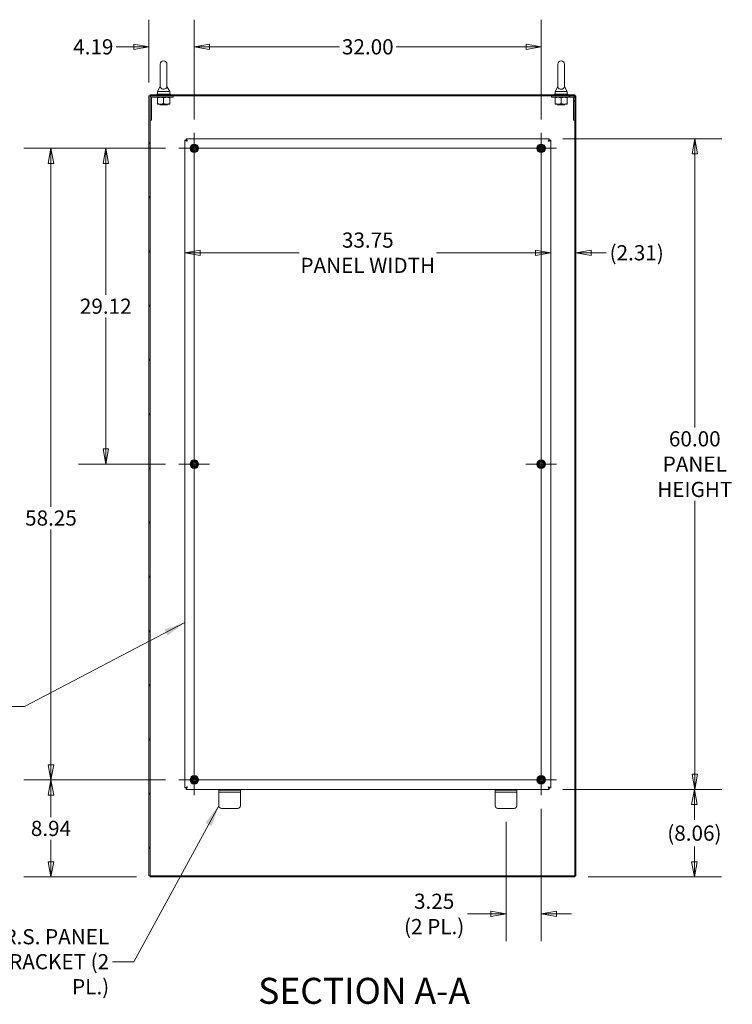
# Model space of a CAD drawing. Units: inches. Extents: x 14 to 327, y 6 to 204.
# Drawn here: x 145 to 211, y 78 to 168 of the extents above; entities that cross this region are included whole.
import ezdxf

# ---------------------------------------------------------------- set-up
doc = ezdxf.new("R2010")
doc.units = ezdxf.units.IN
doc.header["$LTSCALE"] = 20
doc.header["$MEASUREMENT"] = 0
doc.layers.get('0').update_dxf_attribs({"lineweight": 0})
for name, color, linetype, lineweight in [('Center Mark (ANSI)', 7, 'Continuous', 5), ('Centerline (ANSI)', 7, 'Continuous', 5), ('Dimension (ANSI)', 7, 'Continuous', 5), ('Hatch (ANSI)', 7, 'Continuous', 5), ('Symbol (ANSI)', 7, 'Continuous', 5), ('Visible (ANSI)', 7, 'Continuous', 5)]:
    doc.layers.add(name, color=color, linetype=linetype, lineweight=lineweight)
doc.styles.add('ROMANS', font='tahoma.ttf')
doc.styles.add('Text Style168', font='tahoma.ttf')
doc.dimstyles.new('Default (ANSI)', dxfattribs={"dimscale": 20, "dimtxt": 0.07, "dimasz": 0.07, "dimexe": 0.125, "dimexo": 0.0625, "dimgap": 0.0155, "dimtad": 0, "dimtih": 1, "dimtoh": 1, "dimrnd": 1e-08, "dimzin": 0, "dimdsep": 46, "dimtxsty": 'ROMANS', "dimblk": 'Filled-1', "dimcen": 0.09, "dimdle": 0.393701, "dimclrd": 256, "dimclre": 256, "dimclrt": 256, "dimadec": 0, "dimazin": 0, "dimtfac": 0.928571, "dimtofl": 0, "dimtmove": 0, "dimatfit": 3, "dimfxl": 1, "dimtolj": 1, "dimtzin": 0, "dimlwd": -1, "dimlwe": -1, "dimarcsym": 0})
doc.dimstyles.new('Default (ANSI)$7', dxfattribs={"dimscale": 20, "dimtxt": 0.07, "dimasz": 0.098425, "dimexe": 0.125, "dimexo": 0.0625, "dimgap": 0.0155, "dimtad": 0, "dimtih": 1, "dimtoh": 1, "dimrnd": 1e-08, "dimzin": 0, "dimdsep": 46, "dimtxsty": 'ROMANS', "dimblk": 'Filled-1', "dimcen": 0.09, "dimdle": 0.393701, "dimclrd": 256, "dimclre": 256, "dimclrt": 256, "dimadec": 0, "dimazin": 0, "dimtfac": 0.928571, "dimtofl": 0, "dimtmove": 0, "dimatfit": 3, "dimfxl": 1, "dimtolj": 1, "dimtzin": 0, "dimlwd": -1, "dimlwe": -1, "dimarcsym": 0})

# ---------------------------------------------------------------- blocks, each defined once
blk = doc.blocks.new('Filled-1')
at = {"color": 0}
for p, q in [((0, 0), (-1, 0.179)), ((-1, 0.179), (-1, -0.179)), ((-1, 0), (0, 0)), ((-1, -0.179), (0, 0))]:
    blk.add_line(p, q, dxfattribs=at)
at = {"color": 0, "flags": 128}
blk.add_lwpolyline([(-1, -0.179), (0, 0), (-1, 0.179), (-1, -0.179)], dxfattribs=at)
at = {"color": 0}
blk.add_solid([(-1, -0.179), (0, 0), (-1, 0.179), (-1, -0.179)], dxfattribs=at)
blk = doc.blocks.new('*D22')
at = {"layer": 'Defpoints', "color": 0, "transparency": 16777216}
for p in [(160.306, 157.268), (194.056, 157.268), (194.056, 146.895)]:
    blk.add_point(p, dxfattribs=at)
at = {"layer": 'Dimension (ANSI)', "transparency": 16777216}
for p, q in [((161.706, 146.895), (170.849, 146.895)), ((192.656, 146.895), (183.513, 146.895))]:
    blk.add_line(p, q, dxfattribs=at)
at = {"layer": 'Dimension (ANSI)', "transparency": 16777216, "xscale": 1.400000005960464, "yscale": 1.400000005960464, "zscale": 1.400000005960464, "rotation": 180}
blk.add_blockref('Filled-1', (160.306, 146.895), dxfattribs=at)
at = {"layer": 'Dimension (ANSI)', "transparency": 16777216, "xscale": 1.400000005960464, "yscale": 1.400000005960464, "zscale": 1.400000005960464}
blk.add_blockref('Filled-1', (194.056, 146.895), dxfattribs=at)
at = {"layer": 'Dimension (ANSI)', "transparency": 16777216, "insert": (177.181, 146.895), "char_height": 1.4, "attachment_point": 5, "style": 'ROMANS'}
blk.add_mtext('\\A1;\\fTahoma|b0|i0;\\H1.4000;33.75\\P\\fTahoma|b0|i0;\\H1.4000;PANEL WIDTH', dxfattribs=at)
blk = doc.blocks.new('*D23')
at = {"layer": 'Defpoints', "color": 0, "transparency": 16777216}
for p in [(194.056, 157.268), (194.056, 146.895), (196.368, 140.946)]:
    blk.add_point(p, dxfattribs=at)
at = {"layer": 'Dimension (ANSI)', "transparency": 16777216}
for p, q in [((192.656, 146.895), (191.256, 146.895)), ((197.768, 146.895), (199.168, 146.895))]:
    blk.add_line(p, q, dxfattribs=at)
at = {"layer": 'Dimension (ANSI)', "transparency": 16777216, "xscale": 1.400000005960464, "yscale": 1.400000005960464, "zscale": 1.400000005960464}
blk.add_blockref('Filled-1', (194.056, 146.895), dxfattribs=at)
at = {"layer": 'Dimension (ANSI)', "transparency": 16777216, "xscale": 1.400000005960464, "yscale": 1.400000005960464, "zscale": 1.400000005960464, "rotation": 180}
blk.add_blockref('Filled-1', (196.368, 146.895), dxfattribs=at)
at = {"layer": 'Dimension (ANSI)', "transparency": 16777216, "insert": (201.982, 146.895), "char_height": 1.4, "attachment_point": 5, "style": 'ROMANS'}
blk.add_mtext('\\A1;(2.31)', dxfattribs=at)
blk = doc.blocks.new('*D24')
at = {"layer": 'Defpoints', "color": 0, "transparency": 16777216}
for p in [(193.921, 157.403), (193.921, 97.403), (207.338, 97.403)]:
    blk.add_point(p, dxfattribs=at)
at = {"layer": 'Dimension (ANSI)', "transparency": 16777216}
for p, q in [((195.171, 157.403), (209.838, 157.403)), ((207.338, 156.003), (207.338, 130.787)), ((207.338, 98.803), (207.338, 124.019)), ((195.171, 97.403), (209.838, 97.403))]:
    blk.add_line(p, q, dxfattribs=at)
at = {"layer": 'Dimension (ANSI)', "transparency": 16777216, "xscale": 1.400000005960464, "yscale": 1.400000005960464, "zscale": 1.400000005960464}
for p, rotation in [((207.338, 157.403), 90), ((207.338, 97.403), 270)]:
    blk.add_blockref('Filled-1', p, dxfattribs=dict(at, rotation=rotation))
at = {"layer": 'Dimension (ANSI)', "transparency": 16777216, "insert": (207.338, 127.403), "char_height": 1.4, "attachment_point": 5, "style": 'ROMANS'}
blk.add_mtext('\\A1;\\fTahoma|b0|i0;\\H1.4000;60.00\\P\\fTahoma|b0|i0;\\H1.4000;PANEL\\P\\fTahoma|b0|i0;\\H1.4000;HEIGHT', dxfattribs=at)
blk = doc.blocks.new('*D25')
at = {"layer": 'Defpoints', "color": 0, "transparency": 16777216}
for p in [(193.921, 97.403), (207.303, 97.403), (196.264, 89.34)]:
    blk.add_point(p, dxfattribs=at)
at = {"layer": 'Dimension (ANSI)', "transparency": 16777216}
for p, q in [((195.171, 97.403), (209.803, 97.403)), ((207.303, 96.003), (207.303, 94.607)), ((207.303, 90.74), (207.303, 92.136)), ((197.514, 89.34), (209.803, 89.34))]:
    blk.add_line(p, q, dxfattribs=at)
at = {"layer": 'Dimension (ANSI)', "transparency": 16777216, "xscale": 1.400000005960464, "yscale": 1.400000005960464, "zscale": 1.400000005960464}
for p, rotation in [((207.303, 97.403), 90), ((207.303, 89.34), 270)]:
    blk.add_blockref('Filled-1', p, dxfattribs=dict(at, rotation=rotation))
at = {"layer": 'Dimension (ANSI)', "transparency": 16777216, "insert": (207.303, 93.372), "char_height": 1.4, "attachment_point": 5, "style": 'ROMANS'}
blk.add_mtext('\\A1;(8.06)', dxfattribs=at)
blk = doc.blocks.new('*D26')
at = {"layer": 'Defpoints', "color": 0, "transparency": 16777216}
for p in [(193.181, 96.863), (189.931, 95.653), (189.931, 85.922)]:
    blk.add_point(p, dxfattribs=at)
at = {"layer": 'Dimension (ANSI)', "transparency": 16777216}
for p, q in [((193.181, 95.613), (193.181, 83.422)), ((189.931, 94.403), (189.931, 83.422)), ((188.531, 85.922), (186.377, 85.922)), ((194.581, 85.922), (195.981, 85.922))]:
    blk.add_line(p, q, dxfattribs=at)
at = {"layer": 'Dimension (ANSI)', "transparency": 16777216, "xscale": 1.400000005960464, "yscale": 1.400000005960464, "zscale": 1.400000005960464}
blk.add_blockref('Filled-1', (189.931, 85.922), dxfattribs=at)
at = {"layer": 'Dimension (ANSI)', "transparency": 16777216, "xscale": 1.400000005960464, "yscale": 1.400000005960464, "zscale": 1.400000005960464, "rotation": 180}
blk.add_blockref('Filled-1', (193.181, 85.922), dxfattribs=at)
at = {"layer": 'Dimension (ANSI)', "transparency": 16777216, "insert": (183.304, 85.922), "char_height": 1.4, "attachment_point": 5, "style": 'ROMANS'}
blk.add_mtext('\\A1;\\fTahoma|b0|i0;\\H1.4000;3.25\\P\\fTahoma|b0|i0;\\H1.4000;(2 PL.)', dxfattribs=at)
blk = doc.blocks.new('*D27')
at = {"layer": 'Defpoints', "color": 0, "transparency": 16777216}
for p in [(159.766, 156.528), (153.011, 127.403), (159.766, 127.403)]:
    blk.add_point(p, dxfattribs=at)
at = {"layer": 'Dimension (ANSI)', "transparency": 16777216}
for p, q in [((158.516, 156.528), (150.511, 156.528)), ((153.011, 155.128), (153.011, 143.004)), ((153.011, 128.803), (153.011, 140.927)), ((158.516, 127.403), (150.511, 127.403))]:
    blk.add_line(p, q, dxfattribs=at)
at = {"layer": 'Dimension (ANSI)', "transparency": 16777216, "xscale": 1.400000005960464, "yscale": 1.400000005960464, "zscale": 1.400000005960464}
for p, rotation in [((153.011, 156.528), 90), ((153.011, 127.403), 270)]:
    blk.add_blockref('Filled-1', p, dxfattribs=dict(at, rotation=rotation))
at = {"layer": 'Dimension (ANSI)', "transparency": 16777216, "insert": (153.011, 141.965), "char_height": 1.4, "attachment_point": 5, "style": 'ROMANS'}
blk.add_mtext('\\A1;29.12', dxfattribs=at)
blk = doc.blocks.new('*D28')
at = {"layer": 'Defpoints', "color": 0, "transparency": 16777216}
for p in [(159.766, 156.528), (147.959, 98.278), (159.766, 98.278)]:
    blk.add_point(p, dxfattribs=at)
at = {"layer": 'Dimension (ANSI)', "transparency": 16777216}
for p, q in [((158.516, 156.528), (145.459, 156.528)), ((147.959, 155.128), (147.959, 123.473)), ((147.959, 99.678), (147.959, 121.389)), ((158.516, 98.278), (145.459, 98.278))]:
    blk.add_line(p, q, dxfattribs=at)
at = {"layer": 'Dimension (ANSI)', "transparency": 16777216, "xscale": 1.400000005960464, "yscale": 1.400000005960464, "zscale": 1.400000005960464}
for p, rotation in [((147.959, 156.528), 90), ((147.959, 98.278), 270)]:
    blk.add_blockref('Filled-1', p, dxfattribs=dict(at, rotation=rotation))
at = {"layer": 'Dimension (ANSI)', "transparency": 16777216, "insert": (147.959, 122.431), "char_height": 1.4, "attachment_point": 5, "style": 'ROMANS'}
blk.add_mtext('\\A1;58.25', dxfattribs=at)
blk = doc.blocks.new('*D29')
at = {"layer": 'Defpoints', "color": 0, "transparency": 16777216}
for p in [(193.181, 165.888), (161.181, 157.943), (193.181, 157.943)]:
    blk.add_point(p, dxfattribs=at)
at = {"layer": 'Dimension (ANSI)', "transparency": 16777216}
for p, q in [((161.181, 159.193), (161.181, 168.388)), ((193.181, 159.193), (193.181, 168.388)), ((162.581, 165.888), (174.562, 165.888)), ((191.781, 165.888), (179.8, 165.888))]:
    blk.add_line(p, q, dxfattribs=at)
at = {"layer": 'Dimension (ANSI)', "transparency": 16777216, "xscale": 1.400000005960464, "yscale": 1.400000005960464, "zscale": 1.400000005960464, "rotation": 180}
blk.add_blockref('Filled-1', (161.181, 165.888), dxfattribs=at)
at = {"layer": 'Dimension (ANSI)', "transparency": 16777216, "xscale": 1.400000005960464, "yscale": 1.400000005960464, "zscale": 1.400000005960464}
blk.add_blockref('Filled-1', (193.181, 165.888), dxfattribs=at)
at = {"layer": 'Dimension (ANSI)', "transparency": 16777216, "insert": (177.181, 165.888), "char_height": 1.4, "attachment_point": 5, "style": 'ROMANS'}
blk.add_mtext('\\A1;32.00', dxfattribs=at)
blk = doc.blocks.new('*D30')
at = {"layer": 'Defpoints', "color": 0, "transparency": 16777216}
for p in [(161.181, 165.888), (156.993, 161.361), (161.181, 157.943)]:
    blk.add_point(p, dxfattribs=at)
at = {"layer": 'Dimension (ANSI)', "transparency": 16777216}
for p, q in [((156.993, 162.611), (156.993, 168.388)), ((161.181, 159.193), (161.181, 168.388)), ((155.593, 165.888), (153.982, 165.888)), ((162.581, 165.888), (163.981, 165.888))]:
    blk.add_line(p, q, dxfattribs=at)
at = {"layer": 'Dimension (ANSI)', "transparency": 16777216, "xscale": 1.400000005960464, "yscale": 1.400000005960464, "zscale": 1.400000005960464}
blk.add_blockref('Filled-1', (156.993, 165.888), dxfattribs=at)
at = {"layer": 'Dimension (ANSI)', "transparency": 16777216, "xscale": 1.400000005960464, "yscale": 1.400000005960464, "zscale": 1.400000005960464, "rotation": 180}
blk.add_blockref('Filled-1', (161.181, 165.888), dxfattribs=at)
at = {"layer": 'Dimension (ANSI)', "transparency": 16777216, "insert": (151.862, 165.888), "char_height": 1.4, "attachment_point": 5, "style": 'ROMANS'}
blk.add_mtext('\\A1;4.19', dxfattribs=at)
blk = doc.blocks.new('*D42')
at = {"layer": 'Defpoints', "color": 0, "transparency": 16777216}
for p in [(147.959, 98.278), (159.766, 98.278), (157.097, 89.34)]:
    blk.add_point(p, dxfattribs=at)
at = {"layer": 'Dimension (ANSI)', "transparency": 16777216}
for p, q in [((158.516, 98.278), (145.459, 98.278)), ((147.959, 96.878), (147.959, 94.851)), ((147.959, 90.74), (147.959, 92.767)), ((155.847, 89.34), (145.459, 89.34))]:
    blk.add_line(p, q, dxfattribs=at)
at = {"layer": 'Dimension (ANSI)', "transparency": 16777216, "xscale": 1.400000005960464, "yscale": 1.400000005960464, "zscale": 1.400000005960464}
for p, rotation in [((147.959, 98.278), 90), ((147.959, 89.34), 270)]:
    blk.add_blockref('Filled-1', p, dxfattribs=dict(at, rotation=rotation))
at = {"layer": 'Dimension (ANSI)', "transparency": 16777216, "insert": (147.959, 93.809), "char_height": 1.4, "attachment_point": 5, "style": 'ROMANS'}
blk.add_mtext('\\A1;8.94', dxfattribs=at)

msp = doc.modelspace()

# ---------------------------------------------------------------- hatches: boundary and pattern name
at = {"layer": 'Hatch (ANSI)'}
h = msp.add_hatch(dxfattribs=at)
h.set_pattern_fill('ANSI31', color=256, scale=20, angle=15, style=0)
h.paths.add_polyline_path([(196.2645, 161.3613), (196.2645, 161.2051), (196.2645, 159.1113), (196.2645, 89.4443), (196.3685, 89.4443), (196.3685, 161.3613)])
h.paths.add_polyline_path([(157.0975, 89.4443), (157.0975, 159.1113), (157.0975, 161.2051), (157.0975, 161.3613), (156.9935, 161.3613), (156.9935, 89.4443)])
h = msp.add_hatch(dxfattribs=at)
h.set_pattern_fill('ANSI31', color=256, scale=20, angle=15, style=0)
edge = h.paths.add_edge_path()
edge.add_line((157.0975, 161.2051), (157.0975, 159.1113))
edge.add_line((157.0975, 159.1113), (157.2225, 159.1113))
edge.add_line((157.2225, 159.1113), (157.2225, 161.2051))
edge.add_ellipse((157.2537, 161.2051), major_axis=(0, 0.0312), ratio=1, start_angle=0, end_angle=90, ccw=False)
edge.add_line((157.2537, 161.2363), (159.2225, 161.2363))
edge.add_line((159.2225, 161.2363), (159.2225, 161.3613))
edge.add_line((159.2225, 161.3613), (157.2537, 161.3613))
edge.add_ellipse((157.2537, 161.2051), major_axis=(-0.1562, 0), ratio=1, start_angle=270, end_angle=360)
h = msp.add_hatch(dxfattribs=at)
h.set_pattern_fill('ANSI31', color=256, scale=20, angle=90, style=0)
h.paths.add_polyline_path([(157.0975, 161.4653), (157.0975, 161.3613), (157.2537, 161.3613), (159.2225, 161.3613), (194.1395, 161.3613), (196.1082, 161.3613), (196.2645, 161.3613), (196.2645, 161.4653)])
h = msp.add_hatch(dxfattribs=at)
h.set_pattern_fill('ANSI31', color=256, scale=20, angle=90, style=0)
edge = h.paths.add_edge_path()
edge.add_line((196.2645, 159.1113), (196.2645, 161.2051))
edge.add_ellipse((196.1082, 161.2051), major_axis=(0, 0.1562), ratio=1, start_angle=270, end_angle=360)
edge.add_line((196.1082, 161.3613), (194.1395, 161.3613))
edge.add_line((194.1395, 161.3613), (194.1395, 161.2363))
edge.add_line((194.1395, 161.2363), (196.1082, 161.2363))
edge.add_ellipse((196.1082, 161.2051), major_axis=(0.0312, 0), ratio=1, start_angle=0, end_angle=90, ccw=False)
edge.add_line((196.1395, 161.2051), (196.1395, 159.1113))
edge.add_line((196.1395, 159.1113), (196.2645, 159.1113))
h = msp.add_hatch(dxfattribs=at)
h.set_pattern_fill('ANSI31', color=256, scale=20, style=0)
h.paths.add_polyline_path([(196.2645, 89.3403), (196.2645, 89.4443), (157.0975, 89.4443), (157.0975, 89.3403)])

# ---------------------------------------------------------------- linework, layer by layer
at = {"layer": 'Center Mark (ANSI)', "linetype": 'Continuous'}
for p, q in [((161.181, 155.1128), (161.181, 157.9428)), ((193.181, 155.1128), (193.181, 157.9428)), ((162.596, 127.4028), (159.766, 127.4028)), ((191.766, 127.4028), (194.596, 127.4028)), ((161.181, 99.6928), (161.181, 96.8628)), ((191.766, 98.2778), (194.596, 98.2778))]:
    msp.add_line(p, q, dxfattribs=at)
at = {"layer": 'Centerline (ANSI)', "linetype": 'Continuous'}
for p, q in [((161.181, 157.9428), (161.181, 96.8628)), ((193.181, 96.8628), (193.181, 157.9428)), ((194.596, 156.5278), (159.766, 156.5278)), ((159.766, 98.2778), (194.596, 98.2778))]:
    msp.add_line(p, q, dxfattribs=at)
at = {"layer": 'Visible (ANSI)'}
for p, q in [((158.0375, 164.2778), (158.0375, 162.2178)), ((158.6575, 162.2178), (158.6575, 164.2778)), ((194.7045, 164.2778), (194.7045, 162.2178)), ((195.3245, 162.2178), (195.3245, 164.2778)), ((158.0375, 162.2178), (157.7875, 161.7778)), ((157.7875, 161.7778), (158.9075, 161.7778)), ((157.7875, 161.7778), (157.7875, 161.5278)), ((158.6575, 162.2178), (158.9075, 161.7778)), ((158.9075, 161.7778), (158.9075, 161.5278)), ((194.7045, 162.2178), (194.4545, 161.7778)), ((194.4545, 161.7778), (195.5745, 161.7778)), ((194.4545, 161.7778), (194.4545, 161.5278)), ((195.3245, 162.2178), (195.5745, 161.7778)), ((195.5745, 161.7778), (195.5745, 161.5278)), ((157.0975, 161.3613), (156.9935, 161.3613)), ((156.9935, 161.3613), (156.9935, 89.4443)), ((157.0975, 161.4653), (157.0975, 161.3613)), ((196.2645, 161.4653), (157.0975, 161.4653)), ((157.0975, 161.3613), (196.2645, 161.3613)), ((157.0975, 89.4443), (157.0975, 161.3613)), ((157.0975, 161.2051), (157.0975, 159.1113)), ((157.2225, 159.1113), (157.2225, 161.2051)), ((159.2225, 161.3613), (157.2537, 161.3613)), ((157.2537, 161.2363), (159.2225, 161.2363)), ((158.9725, 161.5278), (157.7225, 161.5278)), ((157.7225, 161.5278), (157.7225, 161.4653)), ((157.785, 161.1861), (157.785, 160.6455)), ((158.3475, 161.1861), (158.3475, 160.6455)), ((158.91, 161.1861), (158.91, 160.6455)), ((158.9725, 161.5278), (158.9725, 161.4653)), ((159.2225, 161.2363), (159.2225, 161.3613)), ((196.1082, 161.3613), (194.1395, 161.3613)), ((194.1395, 161.3613), (194.1395, 161.2363)), ((194.1395, 161.2363), (196.1082, 161.2363)), ((195.6395, 161.5278), (194.3895, 161.5278)), ((194.3895, 161.5278), (194.3895, 161.4653)), ((194.452, 161.1861), (194.452, 160.6455)), ((195.0145, 161.1861), (195.0145, 160.6455)), ((195.577, 161.1861), (195.577, 160.6455)), ((195.6395, 161.5278), (195.6395, 161.4653)), ((196.1395, 161.2051), (196.1395, 159.1113)), ((196.2645, 161.3613), (196.2645, 161.4653)), ((196.2645, 161.3613), (196.2645, 89.4443)), ((196.3685, 161.3613), (196.2645, 161.3613)), ((196.2645, 159.1113), (196.2645, 161.2051)), ((196.3685, 89.4443), (196.3685, 161.3613)), ((157.785, 160.5953), (158.0662, 160.5953)), ((158.0325, 160.5703), (157.9845, 160.5953)), ((158.0325, 160.5453), (157.9989, 160.5278)), ((158.696, 160.5278), (157.9989, 160.5278)), ((158.0662, 160.5953), (158.6287, 160.5953)), ((158.6287, 160.5953), (158.91, 160.5953)), ((158.6624, 160.5703), (158.7105, 160.5953)), ((158.6624, 160.5453), (158.696, 160.5278)), ((194.452, 160.5953), (194.7332, 160.5953)), ((194.6995, 160.5703), (194.6515, 160.5953)), ((194.6995, 160.5453), (194.6659, 160.5278)), ((195.363, 160.5278), (194.6659, 160.5278)), ((194.7332, 160.5953), (195.2957, 160.5953)), ((195.2957, 160.5953), (195.577, 160.5953)), ((195.3294, 160.5703), (195.3775, 160.5953)), ((195.3294, 160.5453), (195.363, 160.5278)), ((157.0975, 159.1113), (157.2225, 159.1113)), ((196.1395, 159.1113), (196.2645, 159.1113)), ((160.306, 97.5375), (160.306, 157.2681)), ((160.44, 157.2681), (160.306, 157.2681)), ((160.4407, 157.4028), (193.9213, 157.4028)), ((160.4407, 157.2688), (160.4407, 157.4028)), ((193.9213, 157.2688), (193.9213, 157.4028)), ((193.922, 157.2681), (194.056, 157.2681)), ((194.056, 157.2681), (194.056, 97.5375)), ((160.44, 97.5375), (160.306, 97.5375)), ((160.4407, 97.5368), (160.4407, 97.4028)), ((193.9213, 97.4028), (160.4407, 97.4028)), ((163.431, 97.3403), (163.431, 97.1528)), ((163.431, 97.3403), (163.681, 97.3403)), ((165.181, 97.3403), (163.681, 97.3403)), ((165.181, 97.3403), (165.431, 97.3403)), ((165.431, 97.1528), (165.431, 97.3403)), ((188.931, 97.3403), (188.931, 97.1528)), ((188.931, 97.3403), (189.181, 97.3403)), ((190.681, 97.3403), (189.181, 97.3403)), ((190.681, 97.3403), (190.931, 97.3403)), ((190.931, 97.1528), (190.931, 97.3403)), ((193.9213, 97.5368), (193.9213, 97.4028)), ((193.922, 97.5375), (194.056, 97.5375)), ((163.681, 97.1528), (163.431, 97.1528)), ((163.431, 97.0903), (163.431, 97.1528)), ((163.431, 95.9028), (163.431, 97.0903)), ((165.181, 97.1528), (163.681, 97.1528)), ((165.431, 97.1528), (165.181, 97.1528)), ((165.431, 97.0903), (165.431, 97.1528)), ((165.431, 97.0903), (165.431, 95.9028)), ((189.181, 97.1528), (188.931, 97.1528)), ((188.931, 97.0903), (188.931, 97.1528)), ((188.931, 95.9028), (188.931, 97.0903)), ((190.681, 97.1528), (189.181, 97.1528)), ((190.931, 97.1528), (190.681, 97.1528)), ((190.931, 97.0903), (190.931, 97.1528)), ((190.931, 97.0903), (190.931, 95.9028)), ((165.181, 95.6528), (163.681, 95.6528)), ((190.681, 95.6528), (189.181, 95.6528)), ((156.9935, 89.4443), (157.0975, 89.4443)), ((196.2645, 89.4443), (157.0975, 89.4443)), ((157.0975, 89.4443), (157.0975, 89.3403)), ((157.0975, 89.3403), (196.2645, 89.3403)), ((196.2645, 89.3403), (196.2645, 89.4443)), ((196.2645, 89.4443), (196.3685, 89.4443))]:
    msp.add_line(p, q, dxfattribs=at)
for centre, radius in [((161.181, 156.5278), 0.3953), ((161.181, 156.5278), 0.2391), ((161.181, 156.5278), 0.165), ((193.181, 156.5278), 0.3953), ((193.181, 156.5278), 0.2391), ((193.181, 156.5278), 0.165), ((161.181, 127.4028), 0.3953), ((161.181, 127.4028), 0.2391), ((161.181, 127.4028), 0.165), ((193.181, 127.4028), 0.3953), ((193.181, 127.4028), 0.2391), ((193.181, 127.4028), 0.165), ((161.181, 98.2778), 0.3953), ((161.181, 98.2778), 0.2391), ((161.181, 98.2778), 0.165), ((193.181, 98.2778), 0.3953), ((193.181, 98.2778), 0.2391), ((193.181, 98.2778), 0.165)]:
    msp.add_circle(centre, radius, dxfattribs=at)
for centre, radius, start, end in [((158.3475, 164.2778), 0.31, 0, 180), ((195.0145, 164.2778), 0.31, 0, 180), ((157.2537, 161.2051), 0.1562, 90, 180), ((157.2537, 161.2051), 0.0312, 90, 180), ((196.1082, 161.2051), 0.1562, 0, 90), ((196.1082, 161.2051), 0.0312, 0, 90), ((158.026, 160.5578), 0.0141, 297.5, 62.5), ((158.6689, 160.5578), 0.0141, 117.5, 242.5), ((194.693, 160.5578), 0.0141, 297.5, 62.5), ((195.3359, 160.5578), 0.0141, 117.5, 242.5), ((161.181, 156.5278), 0.3248, 120, 180), ((161.181, 156.5278), 0.3248, 180, 240), ((161.181, 156.5278), 0.3248, 60, 120), ((161.181, 156.5278), 0.3248, 240, 300), ((161.181, 156.5278), 0.3248, 0, 60), ((161.181, 156.5278), 0.3248, 300, 0), ((193.181, 156.5278), 0.3248, 120, 180), ((193.181, 156.5278), 0.3248, 180, 240), ((193.181, 156.5278), 0.3248, 60, 120), ((193.181, 156.5278), 0.3248, 240, 300), ((193.181, 156.5278), 0.3248, 0, 60), ((193.181, 156.5278), 0.3248, 300, 0), ((161.181, 127.4028), 0.3248, 120, 180), ((161.181, 127.4028), 0.3248, 180, 240), ((161.181, 127.4028), 0.3248, 60, 120), ((161.181, 127.4028), 0.3248, 0, 60), ((161.181, 127.4028), 0.3248, 300, 0), ((193.181, 127.4028), 0.3248, 120, 180), ((193.181, 127.4028), 0.3248, 180, 240), ((193.181, 127.4028), 0.3248, 60, 120), ((193.181, 127.4028), 0.3248, 0, 60), ((193.181, 127.4028), 0.3248, 300, 0), ((161.181, 127.4028), 0.3248, 240, 300), ((193.181, 127.4028), 0.3248, 240, 300), ((161.181, 98.2778), 0.3248, 120, 180), ((161.181, 98.2778), 0.3248, 180, 240), ((161.181, 98.2778), 0.3248, 60, 120), ((161.181, 98.2778), 0.3248, 0, 60), ((161.181, 98.2778), 0.3248, 300, 0), ((193.181, 98.2778), 0.3248, 120, 180), ((193.181, 98.2778), 0.3248, 180, 240), ((193.181, 98.2778), 0.3248, 60, 120), ((193.181, 98.2778), 0.3248, 0, 60), ((193.181, 98.2778), 0.3248, 300, 0), ((161.181, 98.2778), 0.3248, 240, 300), ((193.181, 98.2778), 0.3248, 240, 300), ((163.681, 95.9028), 0.25, 180, 270), ((165.181, 95.9028), 0.25, 270, 0), ((189.181, 95.9028), 0.25, 180, 270), ((190.681, 95.9028), 0.25, 270, 0)]:
    msp.add_arc(centre, radius, start, end, dxfattribs=at)
for points, knots in [([(158.6575, 162.2178), (158.6575, 162.2178), (158.6576, 162.2141), (158.6564, 162.1927), (158.6541, 162.1722), (158.6359, 162.1204), (158.6174, 162.0902), (158.5661, 162.0442), (158.5384, 162.0266), (158.4769, 162.0013), (158.4453, 161.9927), (158.38, 161.9833), (158.3476, 161.9821), (158.2843, 161.9866), (158.2545, 161.9919), (158.197, 162.0086), (158.1704, 162.0203), (158.1202, 162.0504), (158.0985, 162.0696), (158.0591, 162.1185), (158.0482, 162.1471), (158.0382, 162.1896), (158.0376, 162.208), (158.0375, 162.2168), (158.0375, 162.2178), (158.0375, 162.2178)], [0, 0, 0, 0, 0.06292404, 0.06292404, 0.14907055, 0.14907055, 0.25610509, 0.25610509, 0.336116, 0.336116, 0.40328218, 0.40328218, 0.46536928, 0.46536928, 0.52564713, 0.52564713, 0.59143372, 0.59143372, 0.67079373, 0.67079373, 0.78259067, 0.78259067, 0.8847232, 0.8847232, 0.91423809, 0.91423809, 0.91423809, 0.91423809]), ([(195.3245, 162.2178), (195.3245, 162.2178), (195.3245, 162.2162), (195.3243, 162.2065), (195.3236, 162.1939), (195.3167, 162.1549), (195.3048, 162.1177), (195.2522, 162.0584), (195.2256, 162.0388), (195.1683, 162.0099), (195.1374, 161.9991), (195.0725, 161.9858), (195.0402, 161.9828), (194.9761, 161.9838), (194.9454, 161.9875), (194.8863, 162.001), (194.8588, 162.0109), (194.8063, 162.0372), (194.783, 162.0542), (194.7413, 162.0961), (194.7259, 162.1218), (194.7057, 162.1767), (194.7047, 162.2036), (194.7045, 162.2163), (194.7045, 162.2178), (194.7045, 162.2178)], [0.9142381, 0.9142381, 0.9142381, 0.9142381, 0.9520549, 0.9520549, 1.0311037, 1.0311037, 1.1787345, 1.1787345, 1.276263, 1.276263, 1.362415, 1.362415, 1.4398265, 1.4398265, 1.5142017, 1.5142017, 1.5926848, 1.5926848, 1.6852455, 1.6852455, 1.8026878, 1.8026878, 1.9462224, 1.9462224, 1.9858069, 1.9858069, 1.9858069, 1.9858069]), ([(160.306, 157.2681), (160.306, 157.2509), (160.3364, 157.2337), (160.387, 157.2165), (160.4277, 157.2027), (160.4806, 157.1889), (160.5337, 157.1751)], [0, 0, 0, 0, 0.8709453, 0.8709453, 0.8709453, 1.5707963, 1.5707963, 1.5707963, 1.5707963]), ([(160.5337, 157.1751), (160.4997, 157.1965), (160.4665, 157.218), (160.4507, 157.2395), (160.4437, 157.249), (160.44, 157.2586), (160.44, 157.2681)], [0, 0, 0, 0, 1.0873332, 1.0873332, 1.0873332, 1.5707963, 1.5707963, 1.5707963, 1.5707963]), ([(160.5337, 157.1751), (160.5165, 157.2412), (160.4993, 157.3067), (160.4821, 157.3493), (160.4683, 157.3835), (160.4545, 157.4028), (160.4407, 157.4028)], [0, 0, 0, 0, 0.8709453, 0.8709453, 0.8709453, 1.5707963, 1.5707963, 1.5707963, 1.5707963]), ([(160.5337, 157.1751), (160.5122, 157.209), (160.4908, 157.2423), (160.4693, 157.2581), (160.4598, 157.2651), (160.4502, 157.2688), (160.4407, 157.2688)], [0, 0, 0, 0, 1.0873332, 1.0873332, 1.0873332, 1.5707963, 1.5707963, 1.5707963, 1.5707963]), ([(193.9213, 157.4028), (193.9041, 157.4028), (193.8869, 157.3723), (193.8697, 157.3217), (193.8558, 157.2811), (193.842, 157.2282), (193.8282, 157.1751)], [0, 0, 0, 0, 0.8709453, 0.8709453, 0.8709453, 1.5707963, 1.5707963, 1.5707963, 1.5707963]), ([(193.8282, 157.1751), (193.8497, 157.209), (193.8712, 157.2423), (193.8926, 157.2581), (193.9022, 157.2651), (193.9117, 157.2688), (193.9213, 157.2688)], [0, 0, 0, 0, 1.0873332, 1.0873332, 1.0873332, 1.5707963, 1.5707963, 1.5707963, 1.5707963]), ([(193.8282, 157.1751), (193.8943, 157.1923), (193.9598, 157.2094), (194.0024, 157.2266), (194.0366, 157.2405), (194.056, 157.2543), (194.056, 157.2681)], [0, 0, 0, 0, 0.8709453, 0.8709453, 0.8709453, 1.5707963, 1.5707963, 1.5707963, 1.5707963]), ([(193.8282, 157.1751), (193.8622, 157.1965), (193.8954, 157.218), (193.9112, 157.2395), (193.9182, 157.249), (193.922, 157.2586), (193.922, 157.2681)], [0, 0, 0, 0, 1.0873332, 1.0873332, 1.0873332, 1.5707963, 1.5707963, 1.5707963, 1.5707963]), ([(160.5337, 97.6306), (160.4676, 97.6134), (160.4021, 97.5962), (160.3595, 97.579), (160.3253, 97.5651), (160.306, 97.5513), (160.306, 97.5375)], [0, 0, 0, 0, 0.8709453, 0.8709453, 0.8709453, 1.5707963, 1.5707963, 1.5707963, 1.5707963]), ([(160.5337, 97.6306), (160.4997, 97.6091), (160.4665, 97.5876), (160.4507, 97.5661), (160.4437, 97.5566), (160.44, 97.5471), (160.44, 97.5375)], [0, 0, 0, 0, 1.0873332, 1.0873332, 1.0873332, 1.5707963, 1.5707963, 1.5707963, 1.5707963]), ([(160.4407, 97.4028), (160.4579, 97.4028), (160.4751, 97.4333), (160.4923, 97.4839), (160.5061, 97.5245), (160.5199, 97.5774), (160.5337, 97.6306)], [0, 0, 0, 0, 0.8709453, 0.8709453, 0.8709453, 1.5707963, 1.5707963, 1.5707963, 1.5707963]), ([(160.5337, 97.6306), (160.5122, 97.5966), (160.4908, 97.5633), (160.4693, 97.5475), (160.4598, 97.5405), (160.4502, 97.5368), (160.4407, 97.5368)], [0, 0, 0, 0, 1.0873332, 1.0873332, 1.0873332, 1.5707963, 1.5707963, 1.5707963, 1.5707963]), ([(193.8282, 97.6306), (193.8454, 97.5644), (193.8626, 97.4989), (193.8798, 97.4563), (193.8936, 97.4221), (193.9074, 97.4028), (193.9213, 97.4028)], [0, 0, 0, 0, 0.8709453, 0.8709453, 0.8709453, 1.5707963, 1.5707963, 1.5707963, 1.5707963]), ([(193.8282, 97.6306), (193.8497, 97.5966), (193.8712, 97.5633), (193.8926, 97.5475), (193.9022, 97.5405), (193.9117, 97.5368), (193.9213, 97.5368)], [0, 0, 0, 0, 1.0873332, 1.0873332, 1.0873332, 1.5707963, 1.5707963, 1.5707963, 1.5707963]), ([(194.056, 97.5375), (194.056, 97.5547), (194.0255, 97.5719), (193.9749, 97.5891), (193.9343, 97.6029), (193.8813, 97.6167), (193.8282, 97.6306)], [0, 0, 0, 0, 0.8709453, 0.8709453, 0.8709453, 1.5707963, 1.5707963, 1.5707963, 1.5707963]), ([(193.8282, 97.6306), (193.8622, 97.6091), (193.8954, 97.5876), (193.9112, 97.5661), (193.9182, 97.5566), (193.922, 97.5471), (193.922, 97.5375)], [0, 0, 0, 0, 1.0873332, 1.0873332, 1.0873332, 1.5707963, 1.5707963, 1.5707963, 1.5707963])]:
    msp.add_open_spline(points, degree=3, knots=knots, dxfattribs=at)
for points, weights in [([(157.785, 161.1861), (157.785, 161.2363), (157.785, 161.2363)], [1, 1.0379548493, 1]), ([(158.0662, 161.2363), (157.9357, 161.2363), (157.785, 161.1861)], [1, 1.0379548493, 1]), ([(158.3475, 161.1861), (158.1967, 161.2363), (158.0662, 161.2363)], [1, 1.0379548493, 1]), ([(158.6287, 161.2363), (158.4982, 161.2363), (158.3475, 161.1861)], [1, 1.0379548493, 1]), ([(158.91, 161.1861), (158.7592, 161.2363), (158.6287, 161.2363)], [1, 1.0379548493, 1]), ([(158.91, 161.2363), (158.91, 161.2363), (158.91, 161.1861)], [1, 1.0379548493, 1]), ([(194.452, 161.1861), (194.452, 161.2363), (194.452, 161.2363)], [1, 1.0379548493, 1]), ([(194.7332, 161.2363), (194.6027, 161.2363), (194.452, 161.1861)], [1, 1.0379548493, 1]), ([(195.0145, 161.1861), (194.8637, 161.2363), (194.7332, 161.2363)], [1, 1.0379548493, 1]), ([(195.2957, 161.2363), (195.1652, 161.2363), (195.0145, 161.1861)], [1, 1.0379548493, 1]), ([(195.577, 161.1861), (195.4262, 161.2363), (195.2957, 161.2363)], [1, 1.0379548493, 1]), ([(195.577, 161.2363), (195.577, 161.2363), (195.577, 161.1861)], [1, 1.0379548493, 1]), ([(157.785, 160.5953), (157.785, 160.5953), (157.785, 160.6455)], [1, 1.0379548493, 1]), ([(157.785, 160.6455), (157.9357, 160.5953), (158.0662, 160.5953)], [1, 1.0379548493, 1]), ([(158.0662, 160.5953), (158.1967, 160.5953), (158.3475, 160.6455)], [1, 1.0379548493, 1]), ([(158.3475, 160.6455), (158.4982, 160.5953), (158.6287, 160.5953)], [1, 1.0379548493, 1]), ([(158.6287, 160.5953), (158.7592, 160.5953), (158.91, 160.6455)], [1, 1.0379548493, 1]), ([(158.91, 160.6455), (158.91, 160.5953), (158.91, 160.5953)], [1, 1.0379548493, 1]), ([(194.452, 160.6455), (194.6027, 160.5953), (194.7332, 160.5953)], [1, 1.0379548493, 1]), ([(194.452, 160.5953), (194.452, 160.5953), (194.452, 160.6455)], [1, 1.0379548493, 1]), ([(194.7332, 160.5953), (194.8637, 160.5953), (195.0145, 160.6455)], [1, 1.0379548493, 1]), ([(195.0145, 160.6455), (195.1652, 160.5953), (195.2957, 160.5953)], [1, 1.0379548493, 1]), ([(195.2957, 160.5953), (195.4262, 160.5953), (195.577, 160.6455)], [1, 1.0379548493, 1]), ([(195.577, 160.6455), (195.577, 160.5953), (195.577, 160.5953)], [1, 1.0379548493, 1]), ([(160.8562, 156.5278), (160.9374, 156.6684), (161.0186, 156.8091)], [1, 1.15470053838, 1]), ([(161.0186, 156.2466), (160.9374, 156.3872), (160.8562, 156.5278)], [1, 1.15470053838, 1]), ([(161.0186, 156.8091), (161.181, 156.8091), (161.3433, 156.8091)], [1, 1.15470053838, 1]), ([(161.3433, 156.2466), (161.181, 156.2466), (161.0186, 156.2466)], [1, 1.15470053838, 1]), ([(161.3433, 156.8091), (161.4245, 156.6684), (161.5057, 156.5278)], [1, 1.15470053838, 1]), ([(161.5057, 156.5278), (161.4245, 156.3872), (161.3433, 156.2466)], [1, 1.15470053838, 1]), ([(192.8562, 156.5278), (192.9374, 156.6684), (193.0186, 156.8091)], [1, 1.15470053838, 1]), ([(193.0186, 156.2466), (192.9374, 156.3872), (192.8562, 156.5278)], [1, 1.15470053838, 1]), ([(193.0186, 156.8091), (193.181, 156.8091), (193.3433, 156.8091)], [1, 1.15470053838, 1]), ([(193.3433, 156.2466), (193.181, 156.2466), (193.0186, 156.2466)], [1, 1.15470053838, 1]), ([(193.3433, 156.8091), (193.4245, 156.6684), (193.5057, 156.5278)], [1, 1.15470053838, 1]), ([(193.5057, 156.5278), (193.4245, 156.3872), (193.3433, 156.2466)], [1, 1.15470053838, 1]), ([(160.8562, 127.4028), (160.9374, 127.5434), (161.0186, 127.6841)], [1, 1.15470053838, 1]), ([(161.0186, 127.1216), (160.9374, 127.2622), (160.8562, 127.4028)], [1, 1.15470053838, 1]), ([(161.0186, 127.6841), (161.181, 127.6841), (161.3433, 127.6841)], [1, 1.15470053838, 1]), ([(161.3433, 127.6841), (161.4245, 127.5434), (161.5057, 127.4028)], [1, 1.15470053838, 1]), ([(161.5057, 127.4028), (161.4245, 127.2622), (161.3433, 127.1216)], [1, 1.15470053838, 1]), ([(192.8562, 127.4028), (192.9374, 127.5434), (193.0186, 127.6841)], [1, 1.15470053838, 1]), ([(193.0186, 127.1216), (192.9374, 127.2622), (192.8562, 127.4028)], [1, 1.15470053838, 1]), ([(193.0186, 127.6841), (193.181, 127.6841), (193.3433, 127.6841)], [1, 1.15470053838, 1]), ([(193.3433, 127.6841), (193.4245, 127.5434), (193.5057, 127.4028)], [1, 1.15470053838, 1]), ([(193.5057, 127.4028), (193.4245, 127.2622), (193.3433, 127.1216)], [1, 1.15470053838, 1]), ([(161.3433, 127.1216), (161.181, 127.1216), (161.0186, 127.1216)], [1, 1.15470053838, 1]), ([(193.3433, 127.1216), (193.181, 127.1216), (193.0186, 127.1216)], [1, 1.15470053838, 1]), ([(160.8562, 98.2778), (160.9374, 98.4184), (161.0186, 98.5591)], [1, 1.15470053838, 1]), ([(161.0186, 97.9966), (160.9374, 98.1372), (160.8562, 98.2778)], [1, 1.15470053838, 1]), ([(161.0186, 98.5591), (161.181, 98.5591), (161.3433, 98.5591)], [1, 1.15470053838, 1]), ([(161.3433, 98.5591), (161.4245, 98.4184), (161.5057, 98.2778)], [1, 1.15470053838, 1]), ([(161.5057, 98.2778), (161.4245, 98.1372), (161.3433, 97.9966)], [1, 1.15470053838, 1]), ([(192.8562, 98.2778), (192.9374, 98.4184), (193.0186, 98.5591)], [1, 1.15470053838, 1]), ([(193.0186, 97.9966), (192.9374, 98.1372), (192.8562, 98.2778)], [1, 1.15470053838, 1]), ([(193.0186, 98.5591), (193.181, 98.5591), (193.3433, 98.5591)], [1, 1.15470053838, 1]), ([(193.3433, 98.5591), (193.4245, 98.4184), (193.5057, 98.2778)], [1, 1.15470053838, 1]), ([(193.5057, 98.2778), (193.4245, 98.1372), (193.3433, 97.9966)], [1, 1.15470053838, 1]), ([(161.3433, 97.9966), (161.181, 97.9966), (161.0186, 97.9966)], [1, 1.15470053838, 1]), ([(193.3433, 97.9966), (193.181, 97.9966), (193.0186, 97.9966)], [1, 1.15470053838, 1])]:
    msp.add_rational_spline(points, weights, degree=2, dxfattribs=at)

# ---------------------------------------------------------------- texts
at = {"layer": 'Symbol (ANSI)', "insert": (153.3274, 81.5143), "char_height": 1.4, "width": 23.048945, "attachment_point": 6, "line_spacing_factor": 0.987884, "style": 'ROMANS'}
msp.add_mtext('\\fTahoma|b0|i0;7 GA. C.R.S. PANEL\\P\\fTahoma|b0|i0;SUPPORT BRACKET (2 PL.)', dxfattribs=at)
at = {"layer": 'Symbol (ANSI)', "insert": (167.0705, 76.8797), "char_height": 2.4, "attachment_point": 7, "style": 'Text Style168'}
msp.add_mtext('SECTION A-A', dxfattribs=at)

# ---------------------------------------------------------------- dimensions: what is measured, and where the dimension line sits
at = {"layer": 'Dimension (ANSI)'}
for base, p1, p2, angle, override, picture, middle in [((161.181, 165.8885), (156.9935, 161.3613), (161.181, 157.9428), 180, {"dimgap": 0.0155, "dimtih": 0, "dimtoh": 0, "dimdec": 2, "dimtol": 0, "dimlim": 0, "dimtp": 0, "dimtm": 0, "dimtdec": 2, "dimatfit": 1}, '*D30', (151.8623, 165.8885)), ((147.9589, 98.2778), (159.766, 156.5278), (159.766, 98.2778), 90, {"dimgap": 0.0155, "dimdec": 2, "dimtol": 0, "dimlim": 0, "dimtp": 0, "dimtm": 0, "dimtdec": 2, "dimatfit": 1}, '*D28', (147.9589, 122.4313)), ((153.0109477864, 127.4028039095), (159.7659632415, 156.5278039095), (159.7659632415, 127.4028039095), 90, {"dimgap": 0.0155, "dimdec": 2, "dimtol": 0, "dimlim": 0, "dimtp": 0, "dimtm": 0, "dimtdec": 2, "dimatfit": 1}, '*D27', (153.0109477864, 141.9653039095)), ((147.9589, 98.2778), (157.0975, 89.3403), (159.766, 98.2778), 270, {"dimgap": 0.0155, "dimdec": 2, "dimtol": 0, "dimlim": 0, "dimtp": 0, "dimtm": 0, "dimtdec": 2, "dimatfit": 1}, '*D42', (147.9589, 93.8091))]:
    dim = msp.add_linear_dim(base=base, p1=p1, p2=p2, angle=angle, dimstyle='Default (ANSI)', override=override, dxfattribs=at)
    dim.commit()
    dim.dimension.update_dxf_attribs({"geometry": picture, "text_midpoint": middle, "dimtype": 160})
dim = msp.add_linear_dim(base=(193.181, 165.8885), p1=(161.181, 157.9428), p2=(193.181, 157.9428), dimstyle='Default (ANSI)', override={"dimgap": 0.0155, "dimtih": 0, "dimtoh": 0, "dimdec": 2, "dimtol": 0, "dimlim": 0, "dimtp": 0, "dimtm": 0, "dimtdec": 2, "dimatfit": 1}, dxfattribs=at)
dim.commit()
dim.dimension.update_dxf_attribs({"geometry": '*D29', "text_midpoint": (177.181, 165.8885), "dimtype": 160})
for base, p1, p2, angle, text, override, picture, middle in [((194.056, 146.8955), (160.306, 157.2681), (194.056, 157.2681), 180, '\\fTahoma|b0|i0;\\H1.4000;<>\\P\\fTahoma|b0|i0;\\H1.4000;PANEL WIDTH', {"dimgap": 0.0155, "dimtih": 0, "dimtoh": 0, "dimdec": 2, "dimse1": 1, "dimse2": 1, "dimtol": 0, "dimlim": 0, "dimtp": 0, "dimtm": 0, "dimtdec": 2, "dimatfit": 1}, '*D22', (177.181, 146.8955)), ((194.056, 146.8955), (196.3685, 140.9456), (194.056, 157.2681), 180, '(<>)', {"dimgap": 0.0155, "dimtih": 0, "dimtoh": 0, "dimdec": 2, "dimse1": 1, "dimse2": 1, "dimtol": 0, "dimlim": 0, "dimtp": 0, "dimtm": 0, "dimtdec": 2, "dimatfit": 1}, '*D23', (201.9823, 146.8955)), ((207.3383, 97.4028), (193.9213, 157.4028), (193.9213, 97.4028), 90, '\\fTahoma|b0|i0;\\H1.4000;<>\\P\\fTahoma|b0|i0;\\H1.4000;PANEL\\P\\fTahoma|b0|i0;\\H1.4000;HEIGHT', {"dimgap": 0.0155, "dimdec": 2, "dimtol": 0, "dimlim": 0, "dimtp": 0, "dimtm": 0, "dimtdec": 2, "dimatfit": 1}, '*D24', (207.3383, 127.4028)), ((207.3025, 97.4028), (196.2645, 89.3403), (193.9213, 97.4028), 90, '(<>)', {"dimgap": 0.0155, "dimdec": 2, "dimtol": 0, "dimlim": 0, "dimtp": 0, "dimtm": 0, "dimtdec": 2, "dimatfit": 1}, '*D25', (207.3025, 93.3716)), ((189.931, 85.922), (193.181, 96.8628), (189.931, 95.6528), 180, '\\fTahoma|b0|i0;\\H1.4000;<>\\P\\fTahoma|b0|i0;\\H1.4000;(2 PL.)', {"dimgap": 0.0155, "dimtih": 0, "dimtoh": 0, "dimdec": 2, "dimtol": 0, "dimlim": 0, "dimtp": 0, "dimtm": 0, "dimtdec": 2, "dimatfit": 1}, '*D26', (183.304, 85.922))]:
    dim = msp.add_linear_dim(base=base, p1=p1, p2=p2, angle=angle, text=text, dimstyle='Default (ANSI)', override=override, dxfattribs=at)
    dim.commit()
    dim.dimension.update_dxf_attribs({"geometry": picture, "text_midpoint": middle, "dimtype": 160})

# ---------------------------------------------------------------- leaders
at = {"layer": 'Symbol (ANSI)', "annotation_type": 0, "has_hookline": 1, "hookline_direction": 1}
for points, text_width in [([(160.306, 112.788), (145.5071, 105.0499), (143.5386, 105.0499)], 15.5974), ([(163.431, 95.9028), (155.6059, 81.5143), (153.6374, 81.5143)], 22.8776)]:
    msp.add_leader(points, dimstyle='Default (ANSI)$7', override={"dimtad": 0}, dxfattribs=dict(at, text_width=text_width))

doc.saveas('drawing.dxf')
